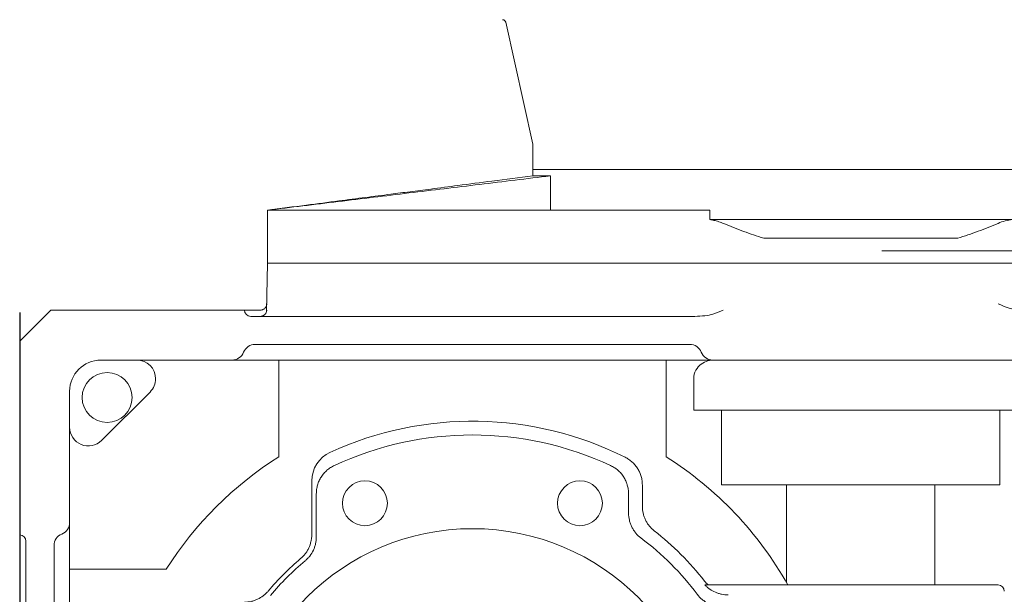
# Model space of a CAD drawing. Units: millimetres. Extents: x 18448 to 30479, y 26724 to 50651.
# Drawn here: x 24576 to 24576, y 29954 to 29954 of the extents above; entities that cross this region are included whole.
import ezdxf

# ---------------------------------------------------------------- set-up
doc = ezdxf.new("R2010")
doc.units = ezdxf.units.MM
doc.linetypes.add('HIDDEN', pattern=[9.524999999999999, 6.35, -3.175])
doc.layers.add('1', color=1, linetype='Continuous', lineweight=9)
doc.layers.add('YANSAC', color=3, linetype='Continuous')

msp = doc.modelspace()

# ---------------------------------------------------------------- linework, layer by layer
at = {"layer": '1', "color": 7, "linetype": 'Continuous'}
for p, q in [((24576.15741743028, 29954.16655714189, -0.02148194882434203), (24576.15828446741, 29954.16264619011, -0.02148194882434203)), ((24576.1582868378, 29954.16262454614, -0.02148194882434203), (24576.1582868378, 29954.16183549792, -0.02148194882434203)), ((24576.1582868378, 29954.16183549792, -0.02148194882434203), (24576.17928683781, 29954.16183549792, -0.02148194882434203)), ((24576.17928683781, 29954.16183549792, -0.02148194882434203), (24576.1582868378, 29954.16183549792, -0.02148194882434203)), ((24576.1582868378, 29954.16183549792, -0.02148194882434203), (24576.1582868378, 29954.16163549791, -0.02148194882434203)), ((24576.15885013892, 29954.16163549791, -0.02148194882434203), (24576.15885013892, 29954.16053549792, -0.02148194882434203)), ((24576.14978683781, 29954.16053549792, -0.02148194882434203), (24576.15066749745, 29954.16053549792, -0.02148194882434203)), ((24576.14978683781, 29954.15883549792, -0.02148194882434203), (24576.14978683781, 29954.16053549792, -0.02148194882434203)), ((24576.15066749745, 29954.16053549792, -0.02148194882434203), (24576.16395184599, 29954.16053549792, -0.02148194882434203)), ((24576.16395184599, 29954.16053549792, -0.02148194882434203), (24576.16395184599, 29954.16023549792, -0.02148194882434203)), ((24576.16395184599, 29954.16023549792, -0.02148194882434203), (24576.17364645857, 29954.16023549792, -0.02148194882434203)), ((24576.17189328271, 29954.15963549792, -0.02148194882434203), (24576.16568039291, 29954.15963549792, -0.02148194882434203)), ((24576.18440652115, 29954.15923575752, -0.02148194882434259), (24576.16946227712, 29954.15923575752, -0.02148194882434259)), ((24576.1497598647, 29954.15729020982, -0.02148194882434203), (24576.14978683781, 29954.15883549792, -0.02148194882434203)), ((24576.14978683781, 29954.15883549792, -0.02148194882434203), (24576.1506676292, 29954.15883549792, -0.02148194882434203)), ((24576.1506676292, 29954.15883549792, -0.02148194882434203), (24576.1640674464, 29954.15883549792, -0.02148194882434203)), ((24576.1640674464, 29954.15883549792, -0.02148194882434203), (24576.1643868378, 29954.15883549792, -0.02148194882434203)), ((24576.1643868378, 29954.15883549792, -0.02148194882434203), (24576.17318683781, 29954.15883549792, -0.02148194882434203)), ((24576.16440219595, 29954.15883549792, -0.02148194882434203), (24576.1731850426, 29954.15883549792, -0.02148194882434203)), ((24576.17406433166, 29954.15883549792, -0.02148194882434203), (24576.1731850426, 29954.15883549792, -0.02148194882434203)), ((24576.17318683781, 29954.15883549792, -0.02148194882434203), (24576.17406619, 29954.15883549792, -0.02148194882434203)), ((24576.14285283783, 29954.15733549793, -0.02148194882434203), (24576.14185283781, 29954.15633549792, -0.02148194882434203)), ((24576.14285283783, 29954.15733549793, -0.02148194882434203), (24576.14905283781, 29954.15733549793, -0.02148194882434203)), ((24576.14905282884, 29954.15733549793, -0.02148194882434203), (24576.1491607466, 29954.15733549793, -0.02148194882434203)), ((24576.14956411577, 29954.15733549793, -0.02148194882434203), (24576.1491607466, 29954.15733549793, -0.02148194882434203)), ((24576.14925283781, 29954.15713549793, -0.02148194882434203), (24576.16347277991, 29954.15713549793, -0.02148194882434203)), ((24576.14185283781, 29954.15633549792, -0.02148194882434203), (24576.14185283781, 29954.15013549792, -0.02148194882434203)), ((24576.14939445767, 29954.15623549792, -0.02148194882434203), (24576.16331121797, 29954.15623549792, -0.02148194882434203)), ((24576.14445283779, 29954.15573549792, -0.02148194882434203), (24576.14865283782, 29954.15573549792, -0.02148194882434203)), ((24576.16405283782, 29954.15573549792, -0.02148194882434203), (24576.14865283782, 29954.15573549792, -0.02148194882434203)), ((24576.1501528378, 29954.15263957872, -0.02148194882434203), (24576.1501528378, 29954.15573549792, -0.02148194882434203)), ((24576.16255283781, 29954.15263957872, -0.02148194882434203), (24576.16255283781, 29954.15573549792, -0.02148194882434203)), ((24576.16405283782, 29954.15573549792, -0.02148194882434203), (24576.17575283782, 29954.15573549792, -0.02148194882434203)), ((24576.16343894103, 29954.15413549792, -0.02148194882434203), (24576.16343894103, 29954.15513549792, -0.02148194882434203)), ((24576.1434528378, 29954.15053549791, -0.02148194882434203), (24576.1434528378, 29954.15473549793, -0.02148194882434203)), ((24576.14602857374, 29954.15471123385, -0.02148194882434203), (24576.14447710189, 29954.153159762, -0.02148194882434203)), ((24576.1740918429, 29954.15413549792, -0.02148194882434203), (24576.16343894103, 29954.15413549792, -0.02148194882434203)), ((24576.16433262633, 29954.15413549792, -0.02148194882434203), (24576.16433262633, 29954.15173549792, -0.02148194882434203)), ((24576.17324104931, 29954.15173549792, -0.02148194882434203), (24576.17324104931, 29954.15413549792, -0.02148194882434203)), ((24576.15120617059, 29954.15186853168, -0.02148194882434203), (24576.15120617059, 29954.15013982505, -0.02148194882434203)), ((24576.1617942756, 29954.15173302987, -0.02148194882434203), (24576.1617942756, 29954.15105058633, -0.02148194882434203)), ((24576.17324104931, 29954.15173549792, -0.02148194882434203), (24576.16433262633, 29954.15173549792, -0.02148194882434203)), ((24576.16640986493, 29954.15173549792, -0.02148194882434203), (24576.16640986493, 29954.14861617308, -0.02148194882434203)), ((24576.17116381068, 29954.14853549793, -0.02148194882434203), (24576.17116381068, 29954.15173549792, -0.02148194882434203)), ((24576.15135283783, 29954.15145003018, -0.02148194882434203), (24576.15135283783, 29954.15007123269, -0.02148194882434203)), ((24576.16135283781, 29954.15145583777, -0.02148194882434203), (24576.16135283781, 29954.15083275839, -0.02148194882434203)), ((24576.1434528378, 29954.15053549791, -0.02148194882434203), (24576.1434528378, 29954.13513549793, -0.02148194882434203)), ((24576.14205283779, 29954.13573549792, -0.02148194882434203), (24576.14205283779, 29954.14993549792, -0.02148194882434203)), ((24576.14295283781, 29954.13587711777, -0.02148194882434203), (24576.14295283781, 29954.14979387807, -0.02148194882434203)), ((24576.14654875701, 29954.14903549793, -0.02148194882434203), (24576.1434528378, 29954.14903549793, -0.02148194882434203)), ((24576.16379911851, 29954.14853549793, -0.02148194882434203), (24576.17318683781, 29954.14853549793, -0.02148194882434203))]:
    msp.add_line(p, q, dxfattribs=at)
at = {"layer": '1', "color": 7, "linetype": 'Continuous', "extrusion": (0, 0, -1)}
for centre, radius in [((-24576.1446528378, 29954.15453549792, 0.02148194882434203), 0.0008000000000000003), ((-24576.15290868693, 29954.15115041371, 0.02148194882434203), 0.0007188100000000003), ((-24576.15979698871, 29954.15115041371, 0.02148194882434203), 0.0007188100000000003)]:
    msp.add_circle(centre, radius, dxfattribs=at)
at = {"layer": '1', "color": 7, "linetype": 'Continuous'}
msp.add_circle((24576.1563528378, 29954.14283549792, -0.02148194882434203), 0.007500000000000001, dxfattribs=at)
at = {"layer": '1', "color": 7, "linetype": 'Continuous', "extrusion": (0, 0, -1)}
for centre, radius, start, end in [((-24576.15731980067, 29954.16653549791, 0.02148194882434203), 0.0001, 90, 167.4999999959719), ((-24576.15818683783, 29954.16262454614, 0.02148194882434203), 0.0001, 167.4999999959719, 180), ((-24576.14925283781, 29954.15733549793, 0.02148194882434203), 0.0002000000000000001, 270, 0), ((-24576.14939445767, 29954.15583549793, 0.02148194882434203), 0.0004000000000000001, 22.02431284029457, 90), ((-24576.16331121797, 29954.15583549793, 0.02148194882434203), 0.0004000000000000001, 90, 157.9756871597054), ((-24576.14445283779, 29954.15473549793, 0.02148194882434203), 0.001, 0, 90), ((-24576.14560430966, 29954.15513549792, 0.02148194882434203), 0.0005999999999999725, 90, 180), ((-24576.14560430966, 29954.15513549792, 0.02148194882434203), 0.0006000000000000003, 180, 225.0000000001474), ((-24576.1440528378, 29954.15358402607, 0.02148194882434203), 0.0006000000000000003, 225.0000000001474, 0), ((-24576.14185283781, 29954.14993549792, 0.02148194882434203), 0.0002000000000000001, 90, 180), ((-24576.1433528378, 29954.14979387807, 0.02148194882434203), 0.0004000000000000001, 0, 67.97568715442196), ((-24576.17318683781, 29954.14833549792, 0.02148194882434203), 0.0002000000000000137, 90, 180)]:
    msp.add_arc(centre, radius, start, end, dxfattribs=at)
at = {"layer": '1', "color": 7, "linetype": 'Continuous'}
for centre, radius, start, end in [((24576.14865283782, 29954.15613549793, -0.02148194882434203), 0.0004000000000000001, 270, 337.9756871597054), ((24576.16405283782, 29954.15613549793, -0.02148194882434203), 0.0004000000000000001, 202.0243128402946, 270), ((24576.1563528378, 29954.14283549792, -0.02148194882434203), 0.01094143778811584, 63.44448053074016, 114.6570159541425), ((24576.1563528378, 29954.14283549792, -0.02148194882434203), 0.0105, 65.07785957548441, 114.9059408805684), ((24576.1563528378, 29954.14283549792, -0.02148194882434203), 0.0116, 122.3088401796184, 147.6911598265127), ((24576.1563528378, 29954.14283549792, -0.02148194882434203), 0.0116, 29.43128001928751, 57.69115982038159), ((24576.14305283781, 29954.15053549791, -0.02148194882434203), 0.0004000000000000001, 292.024312845578, 0), ((24576.1563528378, 29954.14283549792, -0.02148194882434203), 0.00944143778811586, 38.07627022069029, 51.923729788213), ((24576.1563528378, 29954.14283549792, -0.02148194882434203), 0.009000000000000018, 36.85419704944827, 53.14580295993157), ((24576.1563528378, 29954.14283549792, -0.02148194882434203), 0.008546667231865342, 130.0781624250424, 139.921837586647), ((24576.1563528378, 29954.14283549792, -0.02148194882434203), 0.0084, 129.6632681439572, 140.3367318650769)]:
    msp.add_arc(centre, radius, start, end, dxfattribs=at)
at = {"layer": '1', "color": 7, "linetype": 'Continuous', "extrusion": (0, 0, -1)}
msp.add_ellipse((24576.16347277991, 29954.15733549793, -0.02148194882434203), major_axis=(0.000751429153434541, 1.421105887080963e-11), ratio=0.2661594868176492, start_param=0.6833290251813895, end_param=1.570796331828515, dxfattribs=at)
at = {"layer": '1', "color": 7, "linetype": 'Continuous'}
for points, knots in [([(24576.1582868378, 29954.16163549791, -0.02148194882434203), (24576.15785091187, 29954.16157908398, -0.02148194882434203), (24576.15705165261, 29954.16147565042, -0.02148194882434203), (24576.15596165264, 29954.1613345916, -0.02148194882434203), (24576.15508691189, 29954.16122138987, -0.02148194882434203), (24576.15436950448, 29954.1611285489, -0.02148194882434203), (24576.15367408781, 29954.1610385538, -0.02148194882434203), (24576.15291468645, 29954.16094027833, -0.02148194882434203), (24576.15201651468, 29954.16082404434, -0.02148194882434203), (24576.150968598, 29954.16068843159, -0.02148194882434203), (24576.1502053327, 29954.16058965607, -0.02148194882434203), (24576.14978683781, 29954.16053549792, -0.02148194882434203)], [0, 0, 0, 0, 0.1538562091503267, 0.2820915032679738, 0.3847058823529412, 0.4625882352941175, 0.5352941176470587, 0.6301470588235293, 0.7306122448979588, 0.8522959183673469, 1, 1, 1, 1]), ([(24576.15885013892, 29954.16163549791, -0.02148194882434203), (24576.15848467813, 29954.16163549791, -0.02148194882434203), (24576.15828584568, 29954.16163549791, -0.02148194882434203), (24576.15828680183, 29954.16163549791, -0.02148194882434203), (24576.15828772192, 29954.16163549791, -0.02148194882434203)], [0, 0, 0, 0, 0.9996359664400585, 1, 1, 1, 1]), ([(24576.1640828556, 29954.16020812053, -0.02148194882434203), (24576.16413685217, 29954.16019718548, -0.02148194882434203), (24576.16419043875, 29954.16018315251, -0.02148194882434203), (24576.16429686957, 29954.16014956588, -0.02148194882434203), (24576.16434971313, 29954.16013000672, -0.02148194882434203), (24576.16440219595, 29954.16010782091, -0.02148194882434203)], [0, 0, 0, 0, 0.5, 0.5, 1, 1, 1, 1]), ([(24576.16440219595, 29954.16010782091, -0.02148194882434203), (24576.16450706791, 29954.1600634889, -0.02148194882434203), (24576.16461252634, 29954.16002021747, -0.02148194882434203), (24576.16482404471, 29954.15993619931, -0.02148194882434203), (24576.16493016313, 29954.1598954268, -0.02148194882434203), (24576.16524965907, 29954.15977703641, -0.02148194882434203), (24576.16546417651, 29954.1597033428, -0.02148194882434203), (24576.16568039291, 29954.15963549792, -0.02148194882434203)], [0, 0, 0, 0, 0.2499999999999996, 0.2499999999999996, 0.4999999999999991, 0.4999999999999991, 1, 1, 1, 1]), ([(24576.17189328271, 29954.15963549792, -0.02148194882434203), (24576.17200290988, 29954.15966989699, -0.02148194882434203), (24576.17211233126, 29954.15970587746, -0.02148194882434203), (24576.17232988181, 29954.15978053262, -0.02148194882434203), (24576.17243806252, 29954.15981922023, -0.02148194882434203), (24576.17276093588, 29954.15993910075, -0.02148194882434203), (24576.17297396198, 29954.160024106, -0.02148194882434203), (24576.1731850426, 29954.16011356159, -0.02148194882434203)], [0, 0, 0, 0, 0.2500000000000003, 0.2500000000000003, 0.5000000000000006, 0.5000000000000006, 1, 1, 1, 1]), ([(24576.1497640853, 29954.15753200744, -0.02148194882434203), (24576.1497640358, 29954.1575291718, -0.02148194882434203), (24576.1497639248, 29954.15752630732, -0.02148194882434203), (24576.14976358187, 29954.15752061869, -0.02148194882434203), (24576.14976288565, 29954.15751210624, -0.02148194882434203), (24576.14976164795, 29954.15750366373, -0.02148194882434203), (24576.14975845383, 29954.15748689527, -0.02148194882434203), (24576.14975536885, 29954.15747587072, -0.02148194882434203), (24576.1497472421, 29954.1574542705, -0.02148194882434203), (24576.14974220109, 29954.15744369376, -0.02148194882434203), (24576.14973002201, 29954.15742317025, -0.02148194882434203), (24576.14972284078, 29954.15741318363, -0.02148194882434203), (24576.14970647922, 29954.15739447645, -0.02148194882434203), (24576.1496972864, 29954.15738571293, -0.02148194882434203), (24576.14967671482, 29954.15736969257, -0.02148194882434203), (24576.14966533903, 29954.15736243051, -0.02148194882434203), (24576.14964639273, 29954.15735306952, -0.02148194882434203), (24576.14963975659, 29954.15735020932, -0.02148194882434203), (24576.14962603233, 29954.15734518307, -0.02148194882434203), (24576.14961891997, 29954.1573430036, -0.02148194882434203), (24576.14959680775, 29954.15733760529, -0.02148194882434203), (24576.14958103959, 29954.15733549793, -0.02148194882434203), (24576.14956411577, 29954.15733549793, -0.02148194882434203)], [0, 0, 0, 0, 0.03125000000000033, 0.03125000000000033, 0.06250000000000056, 0.1249999999999993, 0.1249999999999993, 0.2499999999999953, 0.2499999999999953, 0.3749999999999913, 0.3749999999999913, 0.4999999999999875, 0.4999999999999875, 0.6249999999999833, 0.6249999999999833, 0.7499999999999793, 0.7499999999999793, 0.812499999999982, 0.812499999999982, 0.8749999999999847, 0.8749999999999847, 1, 1, 1, 1]), ([(24576.14956474295, 29954.15713549793, -0.02148194882434203), (24576.14957782766, 29954.15713549793, -0.02148194882434203), (24576.14959069708, 29954.1571367622, -0.02148194882434203), (24576.14960969173, 29954.1571404768, -0.02148194882434203), (24576.14961597128, 29954.15714202023, -0.02148194882434203), (24576.14962842423, 29954.15714573069, -0.02148194882434203), (24576.14963462111, 29954.15714791013, -0.02148194882434203), (24576.14965266807, 29954.15715526092, -0.02148194882434203), (24576.14966409057, 29954.15716125996, -0.02148194882434203), (24576.14968573235, 29954.15717542897, -0.02148194882434203), (24576.14969601532, 29954.15718368965, -0.02148194882434203), (24576.14971450859, 29954.15720176588, -0.02148194882434203), (24576.14972282675, 29954.15721162933, -0.02148194882434203), (24576.14973388638, 29954.15722768459, -0.02148194882434203), (24576.14973734409, 29954.15723327031, -0.02148194882434203), (24576.14974363221, 29954.15724463444, -0.02148194882434203), (24576.14974648194, 29954.15725043683, -0.02148194882434203), (24576.14975416477, 29954.15726819819, -0.02148194882434203), (24576.14975814382, 29954.15728052568, -0.02148194882434203), (24576.14976368289, 29954.15730609053, -0.02148194882434203), (24576.14976518039, 29954.15731902357, -0.02148194882434203), (24576.14976540313, 29954.15733210758, -0.02148194882434203)], [0, 0, 0, 0, 0.1250000000000045, 0.1250000000000045, 0.1875000000000075, 0.1875000000000075, 0.2500000000000104, 0.2500000000000104, 0.3750000000000163, 0.3750000000000163, 0.5000000000000221, 0.5000000000000221, 0.625000000000028, 0.625000000000028, 0.6875000000000233, 0.6875000000000233, 0.7500000000000187, 0.7500000000000187, 0.8750000000000093, 0.8750000000000093, 1, 1, 1, 1]), ([(24576.1641220763, 29954.15573549792, -0.02148194882434203), (24576.1639631975, 29954.15573549792, -0.02148194882434203), (24576.16380984432, 29954.15570000285, -0.02148194882434203), (24576.16354792187, 29954.15551173004, -0.02148194882434203), (24576.16343894103, 29954.155339154, -0.02148194882434203), (24576.16343894103, 29954.15513549792, -0.02148194882434203)], [0, 0, 0, 0, 0.5, 0.5, 1, 1, 1, 1]), ([(24576.16124436943, 29954.15262263126, -0.02148194882434203), (24576.16128577839, 29954.15260193541, -0.02148194882434203), (24576.16132526842, 29954.15257861789, -0.02148194882434203), (24576.16140055671, 29954.15252693895, -0.02148194882434203), (24576.1614363546, 29954.15249857703, -0.02148194882434203), (24576.16148723176, 29954.15245218184, -0.02148194882434203), (24576.16150375677, 29954.15243603281, -0.02148194882434203), (24576.16153566758, 29954.15240258256, -0.02148194882434203), (24576.16155094988, 29954.1523853957, -0.02148194882434203), (24576.16159482909, 29954.15233248524, -0.02148194882434203), (24576.16162146724, 29954.15229541795, -0.02148194882434203), (24576.16165753652, 29954.15223714984, -0.02148194882434203), (24576.16166890936, 29954.15221728106, -0.02148194882434203), (24576.1616849766, 29954.15218679739, -0.02148194882434203), (24576.16169016689, 29954.15217652264, -0.02148194882434203), (24576.16170021184, 29954.15215574294, -0.02148194882434203), (24576.16170507346, 29954.15214522091, -0.02148194882434203), (24576.1617283613, 29954.15209241593, -0.02148194882434203), (24576.16174386177, 29954.15204932694, -0.02148194882434203), (24576.16176882223, 29954.15196151808, -0.02148194882434203), (24576.16177828179, 29954.15191679812, -0.02148194882434203), (24576.16178784336, 29954.1518484687, -0.02148194882434203), (24576.16179025895, 29954.15182542515, -0.02148194882434203), (24576.16179347184, 29954.15177928503, -0.02148194882434203), (24576.1617942756, 29954.15175617663, -0.02148194882434203), (24576.1617942756, 29954.15173302987, -0.02148194882434203)], [0, 0, 0, 0, 0.1250000000000008, 0.1250000000000008, 0.2500000000000017, 0.2500000000000017, 0.3125000000000021, 0.3125000000000021, 0.3750000000000025, 0.3750000000000025, 0.5000000000000004, 0.5000000000000004, 0.562500000000001, 0.562500000000001, 0.5937500000000013, 0.5937500000000013, 0.6250000000000016, 0.6250000000000016, 0.7500000000000023, 0.7500000000000023, 0.875000000000003, 0.875000000000003, 0.9375000000000016, 0.9375000000000016, 1, 1, 1, 1]), ([(24576.15193097427, 29954.15235900162, -0.02148194882434203), (24576.15188761419, 29954.15233886909, -0.02148194882434203), (24576.15184622831, 29954.15231587325, -0.02148194882434203), (24576.15176723956, 29954.15226439483, -0.02148194882434203), (24576.15172963715, 29954.15223591156, -0.02148194882434203), (24576.15168504181, 29954.15219681545, -0.02148194882434203), (24576.15167624372, 29954.1521888208, -0.02148194882434203), (24576.15165889281, 29954.15217247568, -0.02148194882434203), (24576.15165032941, 29954.15216411342, -0.02148194882434203), (24576.15162520777, 29954.15213868579, -0.02148194882434203), (24576.15160915663, 29954.15212122598, -0.02148194882434203), (24576.15156304077, 29954.15206736068, -0.02148194882434203), (24576.15153500371, 29954.15202947651, -0.02148194882434203), (24576.15149698712, 29954.15196970471, -0.02148194882434203), (24576.15148499058, 29954.15194928805, -0.02148194882434203), (24576.15146237615, 29954.15190744933, -0.02148194882434203), (24576.15145173765, 29954.15188596767, -0.02148194882434203), (24576.15142239156, 29954.15182099019, -0.02148194882434203), (24576.15138975155, 29954.15173238767, -0.02148194882434203), (24576.15136973441, 29954.15163996041, -0.02148194882434203), (24576.15135961195, 29954.15156915817, -0.02148194882434203), (24576.1513570683, 29954.15154536184, -0.02148194882434203), (24576.15135368565, 29954.15149777632, -0.02148194882434203), (24576.15135283783, 29954.15147393011, -0.02148194882434203), (24576.15135283783, 29954.15145003018, -0.02148194882434203)], [0, 0, 0, 0, 0.1250000000000171, 0.1250000000000171, 0.2500000000000343, 0.2500000000000343, 0.2812500000000377, 0.2812500000000377, 0.3125000000000412, 0.3125000000000412, 0.3750000000000431, 0.3750000000000431, 0.5000000000000394, 0.5000000000000394, 0.562500000000034, 0.562500000000034, 0.6250000000000285, 0.6250000000000285, 0.7500000000000178, 0.8750000000000071, 0.8750000000000071, 0.9375000000000036, 0.9375000000000036, 1, 1, 1, 1]), ([(24576.16135283781, 29954.15145583777, -0.02148194882434203), (24576.16135283781, 29954.15150331596, -0.02148194882434203), (24576.16134947047, 29954.15155022188, -0.02148194882434203), (24576.16133625808, 29954.15164293283, -0.02148194882434203), (24576.16132641249, 29954.15168873774, -0.02148194882434203), (24576.16130997118, 29954.15174529129, -0.02148194882434203), (24576.16130647526, 29954.15175656671, -0.02148194882434203), (24576.16129906187, 29954.15177904591, -0.02148194882434203), (24576.16129513722, 29954.15179026749, -0.02148194882434203), (24576.16128281582, 29954.15182357201, -0.02148194882434203), (24576.16127385371, 29954.15184536057, -0.02148194882434203), (24576.16124477782, 29954.1519095129, -0.02148194882434203), (24576.16122248504, 29954.15195066906, -0.02148194882434203), (24576.16118469849, 29954.1520099941, -0.02148194882434203), (24576.1611713758, 29954.15202936612, -0.02148194882434203), (24576.16114324576, 29954.1520672874, -0.02148194882434203), (24576.16112838441, 29954.15208589221, -0.02148194882434203), (24576.16108221567, 29954.15213962974, -0.02148194882434203), (24576.16101615873, 29954.15220622368, -0.02148194882434203), (24576.16094135534, 29954.15226298723, -0.02148194882434203), (24576.16088186804, 29954.15230175567, -0.02148194882434203), (24576.16086149483, 29954.15231402111, -0.02148194882434203), (24576.1608200481, 29954.15233699958, -0.02148194882434203), (24576.16079892279, 29954.15234774751, -0.02148194882434203), (24576.16077739382, 29954.15235775103, -0.02148194882434203)], [0, 0, 0, 0, 0.1250000000000086, 0.1250000000000086, 0.2500000000000172, 0.2500000000000172, 0.2812500000000183, 0.2812500000000183, 0.3125000000000194, 0.3125000000000194, 0.3750000000000217, 0.3750000000000217, 0.500000000000023, 0.500000000000023, 0.5625000000000221, 0.5625000000000221, 0.6250000000000211, 0.6250000000000211, 0.750000000000014, 0.875000000000007, 0.875000000000007, 0.9375000000000034, 0.9375000000000034, 1, 1, 1, 1]), ([(24576.1617942756, 29954.15105058633, -0.02148194882434203), (24576.1617942756, 29954.15097485638, -0.02148194882434203), (24576.16180279336, 29954.15090057524, -0.02148194882434203), (24576.16182790723, 29954.150791252, -0.02148194882434203), (24576.16183836301, 29954.15075513893, -0.02148194882434203), (24576.16186355852, 29954.15068374915, -0.02148194882434203), (24576.16187806861, 29954.15064911402, -0.02148194882434203), (24576.16191077317, 29954.15058188551, -0.02148194882434203), (24576.16192896807, 29954.15054929237, -0.02148194882434203), (24576.16196904599, 29954.15048614992, -0.02148194882434203), (24576.1619909557, 29954.1504555669, -0.02148194882434203), (24576.16206226847, 29954.15036721159, -0.02148194882434203), (24576.16211585121, 29954.15031441223, -0.02148194882434203), (24576.16217546599, 29954.15026770812, -0.02148194882434203)], [0, 0, 0, 0, 0.25, 0.25, 0.375, 0.375, 0.5, 0.5, 0.625, 0.625, 0.75, 0.75, 1, 1, 1, 1]), ([(24576.16175086462, 29954.15003697741, -0.02148194882434203), (24576.16168883248, 29954.15008347495, -0.02148194882434203), (24576.1616333643, 29954.15013619953, -0.02148194882434203), (24576.16157196058, 29954.15020962954, -0.02148194882434203), (24576.16156008141, 29954.1502246965, -0.02148194882434203), (24576.16153713953, 29954.15025560497, -0.02148194882434203), (24576.16152604987, 29954.15027148817, -0.02148194882434203), (24576.16149422896, 29954.15032003693, -0.02148194882434203), (24576.16147509741, 29954.15035333622, -0.02148194882434203), (24576.16144085594, 29954.15042173757, -0.02148194882434203), (24576.16142574642, 29954.1504568398, -0.02148194882434203), (24576.16140611394, 29954.1505108522, -0.02148194882434203), (24576.16140007629, 29954.15052908341, -0.02148194882434203), (24576.16138903191, 29954.15056600791, -0.02148194882434203), (24576.16138401328, 29954.15058475621, -0.02148194882434203), (24576.16136175787, 29954.15067883943, -0.02148194882434203), (24576.16135283781, 29954.15075523309, -0.02148194882434203), (24576.16135283781, 29954.15083275839, -0.02148194882434203)], [0, 0, 0, 0, 0.2499999999999901, 0.2499999999999901, 0.31249999999999, 0.31249999999999, 0.3749999999999898, 0.3749999999999898, 0.4999999999999908, 0.4999999999999908, 0.6249999999999917, 0.6249999999999917, 0.6874999999999943, 0.6874999999999943, 0.749999999999997, 0.749999999999997, 1, 1, 1, 1]), ([(24576.15085021959, 29954.14937512433, -0.02148194882434203), (24576.15090619636, 29954.14942222468, -0.02148194882434203), (24576.15095603073, 29954.14947452638, -0.02148194882434203), (24576.15102192151, 29954.14956048228, -0.02148194882434203), (24576.15104239513, 29954.14959039595, -0.02148194882434203), (24576.15107079345, 29954.14963722436, -0.02148194882434203), (24576.15107984337, 29954.14965311737, -0.02148194882434203), (24576.15109695986, 29954.14968517754, -0.02148194882434203), (24576.15110505183, 29954.14970138591, -0.02148194882434203), (24576.15114321749, 29954.14978330513, -0.02148194882434203), (24576.15116648938, 29954.14985161692, -0.02148194882434203), (24576.15118627733, 29954.14994056369, -0.02148194882434203), (24576.15118976511, 29954.14995855134, -0.02148194882434203), (24576.15119572441, 29954.14999454206, -0.02148194882434203), (24576.15119820641, 29954.15001258648, -0.02148194882434203), (24576.151204169, 29954.15006686596, -0.02148194882434203), (24576.15120617059, 29954.15010324684, -0.02148194882434203), (24576.15120617059, 29954.15013982505, -0.02148194882434203)], [0, 0, 0, 0, 0.2499999999999927, 0.2499999999999927, 0.3749999999999939, 0.3749999999999939, 0.4374999999999949, 0.4374999999999949, 0.499999999999996, 0.499999999999996, 0.7500000000000001, 0.7500000000000001, 0.8125000000000001, 0.8125000000000001, 0.8750000000000001, 0.8750000000000001, 1, 1, 1, 1]), ([(24576.15135283783, 29954.15007123269, -0.02148194882434203), (24576.15135283783, 29954.14999746727, -0.02148194882434203), (24576.15134477217, 29954.14992507529, -0.02148194882434203), (24576.15132103526, 29954.14981846911, -0.02148194882434203), (24576.15131116562, 29954.14978326702, -0.02148194882434203), (24576.15129332073, 29954.14973098161, -0.02148194882434203), (24576.15128688788, 29954.14971371592, -0.02148194882434203), (24576.15127316152, 29954.14967975356, -0.02148194882434203), (24576.15126585495, 29954.14966301811, -0.02148194882434203), (24576.15122713931, 29954.1495805505, -0.02148194882434203), (24576.1511892608, 29954.14951840365, -0.02148194882434203), (24576.15113303642, 29954.14944563916, -0.02148194882434203), (24576.15112134491, 29954.14943134323, -0.02148194882434203), (24576.15109729258, 29954.14940353682, -0.02148194882434203), (24576.15108490418, 29954.14938998954, -0.02148194882434203), (24576.15104665895, 29954.1493504091, -0.02148194882434203), (24576.15101972528, 29954.14932543405, -0.02148194882434203), (24576.1509913326, 29954.14930189274, -0.02148194882434203)], [0, 0, 0, 0, 0.2500000000000148, 0.2500000000000148, 0.3750000000000198, 0.3750000000000198, 0.4375000000000208, 0.4375000000000208, 0.5000000000000219, 0.5000000000000219, 0.7500000000000132, 0.7500000000000132, 0.8125000000000082, 0.8125000000000082, 0.8750000000000032, 0.8750000000000032, 1, 1, 1, 1]), ([(24576.16453849169, 29954.14821659223, -0.02148194882434203), (24576.16446888848, 29954.14821595219, -0.02148194882434203), (24576.16440042437, 29954.14822246806, -0.02148194882434203), (24576.16429938472, 29954.14824264858, -0.02148194882434203), (24576.16426598313, 29954.1482511237, -0.02148194882434203), (24576.16421631197, 29954.14826654548, -0.02148194882434203), (24576.16419978876, 29954.14827215466, -0.02148194882434203), (24576.1641672503, 29954.1482841633, -0.02148194882434203), (24576.16415119939, 29954.14829057162, -0.02148194882434203), (24576.16407201826, 29954.14832459986, -0.02148194882434203), (24576.16401207441, 29954.14835811657, -0.02148194882434203), (24576.16392733352, 29954.14841796835, -0.02148194882434203), (24576.16389986797, 29954.14843961954, -0.02148194882434203), (24576.16384761856, 29954.14848552392, -0.02148194882434203), (24576.16382273965, 29954.14850982834, -0.02148194882434203), (24576.16379911851, 29954.14853549793, -0.02148194882434203)], [0, 0, 0, 0, 0.2500000000000011, 0.2500000000000011, 0.3750000000000006, 0.3750000000000006, 0.4375000000000016, 0.4375000000000016, 0.5000000000000026, 0.5000000000000026, 0.7499999999999993, 0.7499999999999993, 0.8749999999999997, 0.8749999999999997, 1, 1, 1, 1]), ([(24576.14904851068, 29954.14798216515, -0.02148194882434203), (24576.14912166697, 29954.14798216515, -0.02148194882434203), (24576.14919347208, 29954.14799009971, -0.02148194882434203), (24576.14929923069, 29954.1480134477, -0.02148194882434203), (24576.14933415578, 29954.1480231551, -0.02148194882434203), (24576.14938603487, 29954.14804070289, -0.02148194882434203), (24576.14940319202, 29954.14804703705, -0.02148194882434203), (24576.14943693034, 29954.14806054829, -0.02148194882434203), (24576.14945355753, 29954.14806774053, -0.02148194882434203), (24576.14953550283, 29954.14810585014, -0.02148194882434203), (24576.14959729105, 29954.14814313685, -0.02148194882434203), (24576.14966969888, 29954.14819845584, -0.02148194882434203), (24576.14968394864, 29954.14820997387, -0.02148194882434203), (24576.14971168048, 29954.14823367599, -0.02148194882434203), (24576.1497251972, 29954.14824588497, -0.02148194882434203), (24576.14976470647, 29954.14828357896, -0.02148194882434203), (24576.1497896612, 29954.14831012772, -0.02148194882434203), (24576.14981321141, 29954.14833811615, -0.02148194882434203)], [0, 0, 0, 0, 0.2500000000000015, 0.2500000000000015, 0.3749999999999975, 0.3749999999999975, 0.437499999999994, 0.437499999999994, 0.4999999999999905, 0.4999999999999905, 0.7499999999999933, 0.7499999999999933, 0.812499999999995, 0.812499999999995, 0.8749999999999966, 0.8749999999999966, 1, 1, 1, 1]), ([(24576.16435009829, 29954.14783549791, -0.02148194882434203), (24576.16427257404, 29954.14783549791, -0.02148194882434203), (24576.1641965672, 29954.14784441752, -0.02148194882434203), (24576.16410339219, 29954.14786634484, -0.02148194882434203), (24576.16408485, 29954.14787127599, -0.02148194882434203), (24576.1640479544, 29954.14788224777, -0.02148194882434203), (24576.16402955438, 29954.14788830558, -0.02148194882434203), (24576.16397497387, 29954.14790806697, -0.02148194882434203), (24576.16393969322, 29954.14792323714, -0.02148194882434203), (24576.1638712686, 29954.14795743208, -0.02148194882434203), (24576.16383812483, 29954.14797645727, -0.02148194882434203), (24576.16379001996, 29954.14800790091, -0.02148194882434203), (24576.16377425415, 29954.14801886763, -0.02148194882434203), (24576.16374327015, 29954.14804178911, -0.02148194882434203), (24576.16372800953, 29954.14805378082, -0.02148194882434203), (24576.16365377238, 29954.14811571438, -0.02148194882434203), (24576.16360081546, 29954.14817149174, -0.02148194882434203), (24576.16355431729, 29954.14823352472, -0.02148194882434203)], [0, 0, 0, 0, 0.249999999999999, 0.249999999999999, 0.3124999999999982, 0.3124999999999982, 0.3749999999999974, 0.3749999999999974, 0.4999999999999979, 0.4999999999999979, 0.6249999999999983, 0.6249999999999983, 0.6874999999999977, 0.6874999999999977, 0.749999999999997, 0.749999999999997, 1, 1, 1, 1])]:
    msp.add_open_spline(points, degree=3, knots=knots, dxfattribs=at)
for points, degree in [([(24576.14978683781, 29954.16053549792, -0.02148194882434203), (24576.15885013892, 29954.16163549791, -0.02148194882434203)], 1), ([(24576.16395184599, 29954.16023549792, -0.02148194882434203), (24576.16399546343, 29954.16022610211, -0.02148194882434203), (24576.16403913303, 29954.16021697496, -0.02148194882434203), (24576.1640828556, 29954.16020812053, -0.02148194882434203)], 3), ([(24576.1731850426, 29954.16011356159, -0.02148194882434203), (24576.17333663895, 29954.16017780784, -0.02148194882434203), (24576.17349477907, 29954.16022130357, -0.02148194882434203), (24576.17364645857, 29954.16023549792, -0.02148194882434203)], 3), ([(24576.1643868378, 29954.15733549793, -0.02148194882434203), (24576.16427823293, 29954.15729116039, -0.02148194882434203), (24576.16416797755, 29954.15724599348, -0.02148194882434203), (24576.16405549453, 29954.1572092223, -0.02148194882434203)], 3), ([(24576.17390794808, 29954.15733549793, -0.02148194882434203), (24576.17365464594, 29954.15733549793, -0.02148194882434203), (24576.17341816486, 29954.15744105953, -0.02148194882434203), (24576.17318683781, 29954.15753549792, -0.02148194882434203)], 3), ([(24576.15120617059, 29954.15186853168, -0.02148194882434203), (24576.15120617059, 29954.15225241916, -0.02148194882434203), (24576.15143929693, 29954.15261913665, -0.02148194882434203), (24576.15178822991, 29954.15277931086, -0.02148194882434203)], 3), ([(24576.163785048, 29954.14865812611, -0.02148194882434203), (24576.16381982795, 29954.14861373176, -0.02148194882434203), (24576.16385784885, 29954.14857290287, -0.02148194882434203), (24576.16389898205, 29954.14853549793, -0.02148194882434203)], 3)]:
    msp.add_open_spline(points, degree=degree, dxfattribs=at)
at = {"layer": 'YANSAC', "linetype": 'HIDDEN', "ltscale": 180}
msp.add_line((24576.14185283781, 29954.15725841808, -0.02148194882434203), (24576.14185283781, 29954.06025841775, -0.02148194882434203), dxfattribs=at)

doc.saveas('drawing.dxf')
